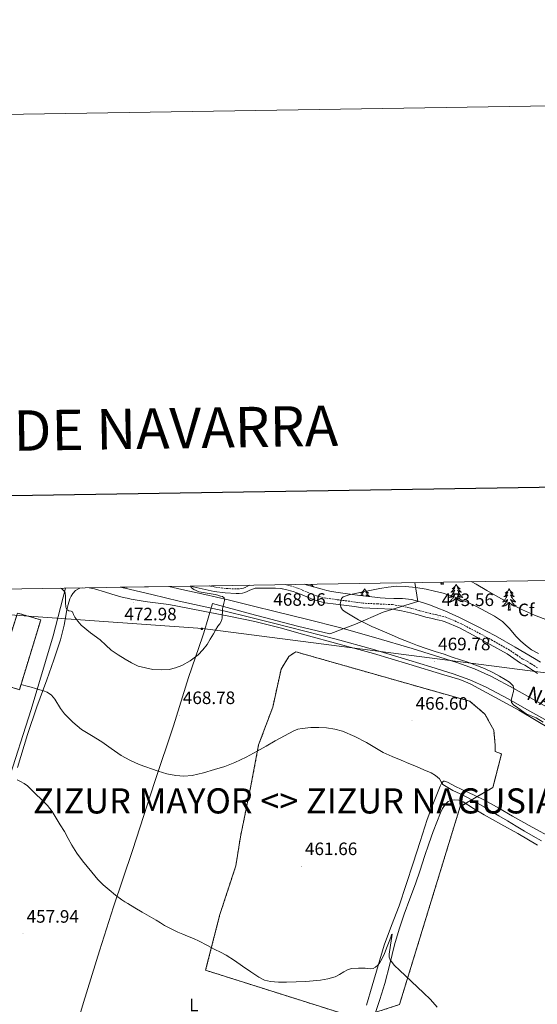
# Model space of a CAD drawing. Units: metres. Extents: x 606455 to 610956, y 4735801 to 4738841.
# Drawn here: x 607574 to 607863, y 4738293 to 4738841 of the extents above; entities that cross this region are included whole.
import ezdxf
from ezdxf.enums import TextEntityAlignment as Align

# ---------------------------------------------------------------- set-up
doc = ezdxf.new("R2010")
doc.units = ezdxf.units.M
doc.header["$MEASUREMENT"] = 0
doc.linetypes.add('TRAZOSX2', pattern=[1.5, 1, -0.5])
for name, color, linetype, lineweight in [('Carátula', 7, 'Continuous', 5), ('Level 1', 19, 'Continuous', 0), ('Level 18', 19, 'Continuous', 0), ('Level 20', 19, 'Continuous', 0), ('Level 21', 19, 'Continuous', 0), ('Level 32', 19, 'Continuous', 0), ('Level 35', 92, 'Continuous', 0), ('Level 36', 19, 'Continuous', 40), ('Level 37', 92, 'Continuous', 0), ('Level 41', 19, 'Continuous', 0), ('Level 44', 7, 'Continuous', 0), ('Level 46', 19, 'Continuous', 0), ('Level 5', 36, 'Continuous', 0), ('Level 53', 1, 'Continuous', 0), ('Level 54', 13, 'Continuous', 0), ('Level 61', 19, 'Continuous', 0), ('Level 63', 7, 'Continuous', 0), ('Level 7', 19, 'Continuous', 0)]:
    doc.layers.add(name, color=color, linetype=linetype, lineweight=lineweight)
doc.styles.add('Arial', font='ARIAL.TTF', dxfattribs={"height": 0.2})

# ---------------------------------------------------------------- blocks, each defined once
blk = doc.blocks.new('5TME')
at = {"layer": 'Carátula', "color": 250, "linetype": 'Continuous', "lineweight": 5}
for p, q in [((3.7, 3.8), (-3.7, -3.8)), ((-3.7, 3.7), (3.8, -3.8))]:
    blk.add_line(p, q, dxfattribs=at)
at = {"layer": 'Carátula', "color": 250, "linetype": 'Continuous', "lineweight": 5, "flags": 128}
blk.add_lwpolyline([(-3.7, -3.8), (3.8, -3.8), (3.8, 3.7), (-3.7, 3.7), (-3.7, -3.8)], dxfattribs=at)
blk = doc.blocks.new('5PATER')
at = {"layer": 'Carátula', "linetype": 'Continuous', "lineweight": 5}
h = blk.add_hatch(color=250, dxfattribs=at)
edge = h.paths.add_edge_path()
edge.add_ellipse((0, 0), major_axis=(-1.33, -1.34), ratio=0.999422, start_angle=0, end_angle=360)

msp = doc.modelspace()

# ---------------------------------------------------------------- linework, layer by layer
at = {"layer": 'Level 1', "color": 19, "linetype": 'Continuous', "lineweight": 0, "ltscale": 0.5}
msp.add_polyline3d([(607600.72, 4738262.68, 457.57), (607609.87, 4738293.68, 458.43), (607618.82, 4738322.52, 459.23), (607626.72, 4738346.9, 459.83), (607637.14, 4738378.31, 461.35), (607649.71, 4738416.87, 464.54), (607660.02, 4738447.89, 468.03), (607668.5, 4738474.82, 469.6), (607676.22, 4738497.37, 470.33), (607677.02, 4738499.72, 470.37), (607681.78, 4738515.93, 470.37), (607702.95, 4738510.26, 469.28), (607729.22, 4738503.42, 468.67), (607747.15, 4738499.02, 468.74), (607747.69, 4738499.22, 468.75), (607760.07, 4738503.89, 469.39), (607761.54, 4738504.44, 469.55), (607776.89, 4738511.21, 472.02), (607782.32, 4738512.88, 472.68), (607796.31, 4738517.18, 471.94), (607794.64, 4738527.66, 469.01)], dxfattribs=at)
at = {"layer": 'Level 18', "color": 20, "linetype": 'TRAZOSX2', "lineweight": 13}
for points in [[(607573.15, 4738510.65, 475.56), (607586.1, 4738506.88, 475.39), (607574.2, 4738467.9, 473.54), (607560.83, 4738472.17, 473.6), (607573.15, 4738510.65, 475.56)], [(607694.84, 4738369.89, 469.01), (607697.36, 4738385.9, 469.01), (607703.22, 4738414.46, 469.01), (607707.53, 4738437.15, 469.01), (607715.36, 4738458.28, 469.01), (607720.05, 4738479.41, 469.01), (607724.35, 4738486.45, 469.01), (607728.2, 4738489.07, 469.01), (607825.15, 4738461.5, 469.01), (607833.6, 4738454.38, 469.01), (607838.5, 4738445.49, 469.01), (607839.38, 4738437.04, 469.01), (607839.38, 4738433.48, 469.01), (607842.94, 4738432.15, 469.01), (607838.05, 4738413.47, 469.01), (607819.82, 4738402.79, 469.01), (607786.01, 4738292.5, 469.01), (607772.23, 4738288.05, 469.01), (607756.66, 4738286.72, 469.01), (607677.94, 4738311.63, 469.01), (607685.95, 4738342.76, 469.01), (607694.84, 4738369.89, 469.01)]]:
    msp.add_polyline3d(points, dxfattribs=at)
at = {"layer": 'Level 20', "color": 19, "linetype": 'Continuous', "lineweight": 0, "ltscale": 0.5}
msp.add_polyline3d([(607599.95, 4738524.58, 470.95), (607593.02, 4738497.9, 468.54), (607580.84, 4738456.89, 464.5), (607567.66, 4738415.75, 460.89), (607553.48, 4738371.35, 459.11), (607537.33, 4738312.68, 456.84), (607530.45, 4738289.04, 456.68)], dxfattribs=at)
at = {"layer": 'Level 21', "color": 19, "linetype": 'Continuous', "lineweight": 13}
for points in [[(607630.44, 4738525.07, 471.54), (607632.93, 4738524.51, 471.6), (607648.07, 4738520.92, 471.71), (607663.2, 4738517.35, 471.36), (607676.09, 4738514.55, 470.66), (607688.95, 4738511.66, 469.93), (607702.39, 4738508.34, 469.28), (607715.82, 4738504.98, 468.8), (607733.31, 4738500.62, 468.63), (607750.78, 4738496.2, 468.78), (607771.02, 4738490.54, 469.07), (607791.14, 4738484.5, 469.4), (607803.54, 4738480.73, 469.66), (607815.9, 4738476.79, 469.9), (607825.28, 4738473.48, 470.03), (607834.32, 4738469.38, 470.12), (607846.55, 4738462.79, 470.2), (607858.69, 4738456.04, 470.28), (607873.66, 4738447.57, 470.49)], [(607876.9, 4738453.34, 470.49), (607861.92, 4738461.81, 470.28), (607849.73, 4738468.59, 470.2), (607837.26, 4738475.31, 470.12), (607827.75, 4738479.62, 470.03), (607818.01, 4738483.06, 469.9), (607805.51, 4738487.04, 469.66), (607793.05, 4738490.83, 469.4), (607772.86, 4738496.89, 469.07), (607752.49, 4738502.59, 468.78), (607734.92, 4738507.03, 468.63), (607717.43, 4738511.4, 468.8), (607703.98, 4738514.76, 469.28), (607690.46, 4738518.09, 469.93), (607677.52, 4738521, 470.66), (607664.66, 4738523.8, 471.36), (607657.49, 4738525.49, 471.53)]]:
    msp.add_polyline3d(points, dxfattribs=at)
at = {"layer": 'Level 21', "color": 19, "linetype": 'Continuous', "lineweight": 0}
msp.add_polyline3d([(607862.96, 4738476.95, 472.04), (607861.56, 4738477.94, 472.05), (607860.13, 4738478.87, 472.06), (607857.99, 4738480.25, 472.07), (607855.82, 4738481.61, 472.08), (607854.61, 4738482.22, 472.1), (607853.39, 4738482.82, 472.14), (607849.7, 4738485.35, 472.35), (607846, 4738487.86, 472.57), (607836.6, 4738493.18, 473.03), (607827.07, 4738498.28, 473.4), (607819.42, 4738502.35, 473.56), (607811.47, 4738505.78, 473.55), (607809.83, 4738506.26, 473.52), (607808.18, 4738506.66, 473.5), (607806.3, 4738507.11, 473.49), (607804.42, 4738507.56, 473.48), (607802.52, 4738508, 473.46), (607800.62, 4738508.44, 473.42), (607796.4, 4738509.6, 473.21), (607792.18, 4738510.81, 472.97), (607787.06, 4738511.97, 472.82), (607781.89, 4738512.81, 472.67), (607773.66, 4738513.2, 472.16), (607765.46, 4738513.62, 471.4), (607760.96, 4738514.25, 470.83), (607756.47, 4738514.87, 470.24), (607750.47, 4738515.65, 469.54), (607744.47, 4738516.44, 469.15), (607738.91, 4738517.84, 469.07), (607730.83, 4738521.16, 468.99), (607726.75, 4738522.74, 468.95), (607722.55, 4738523.88, 468.91), (607719.75, 4738524.33, 468.88), (607716.93, 4738524.54, 468.86), (607715.39, 4738524.56, 468.86), (607713.86, 4738524.57, 468.86), (607709.68, 4738524.6, 468.85), (607705.51, 4738524.52, 468.84), (607704.08, 4738524.04, 468.84), (607702.59, 4738523.33, 468.84), (607701.11, 4738522.63, 468.84), (607699.88, 4738522.13, 468.86), (607698.61, 4738521.75, 468.89), (607696.76, 4738521.52, 468.94), (607694.91, 4738521.53, 469), (607688.84, 4738521.85, 469.34), (607682.77, 4738522.65, 469.68), (607669.3, 4738525.68, 470.23)], dxfattribs=at)
at = {"layer": 'Level 21', "color": 19, "linetype": 'TRAZOSX2', "lineweight": 0}
for points in [[(607702.69, 4738526.21, 468.84), (607701.5, 4738525.65, 468.84), (607700.08, 4738524.97, 468.84), (607699.03, 4738524.55, 468.86), (607698.08, 4738524.26, 468.89), (607696.61, 4738524.07, 468.94), (607694.99, 4738524.08, 469), (607689.07, 4738524.39, 469.34), (607683.22, 4738525.17, 469.68), (607680.17, 4738525.85, 469.8)], [(607863, 4738480.05, 472.05), (607861.52, 4738481.01, 472.06), (607859.36, 4738482.41, 472.07), (607857.08, 4738483.84, 472.08), (607855.75, 4738484.51, 472.1), (607854.69, 4738485.03, 472.14), (607851.14, 4738487.46, 472.35), (607847.35, 4738490.03, 472.57), (607837.84, 4738495.42, 473.03), (607828.28, 4738500.53, 473.4), (607820.52, 4738504.65, 473.56), (607812.34, 4738508.19, 473.55), (607810.49, 4738508.73, 473.52), (607808.78, 4738509.15, 473.5), (607806.89, 4738509.6, 473.49), (607805, 4738510.05, 473.48), (607803.1, 4738510.49, 473.46), (607801.25, 4738510.92, 473.42), (607797.09, 4738512.06, 473.21), (607792.81, 4738513.28, 472.97), (607787.55, 4738514.48, 472.82), (607782.16, 4738515.35, 472.67), (607773.79, 4738515.75, 472.16), (607765.7, 4738516.17, 471.4), (607761.31, 4738516.78, 470.83), (607756.81, 4738517.41, 470.24), (607750.8, 4738518.19, 469.54), (607744.95, 4738518.95, 469.15), (607739.71, 4738520.27, 469.07), (607731.77, 4738523.54, 468.99), (607727.54, 4738525.17, 468.95), (607723.08, 4738526.38, 468.91), (607722.23, 4738526.52, 468.9)]]:
    msp.add_polyline3d(points, dxfattribs=at)
at = {"layer": 'Level 32', "color": 6, "linetype": 'Continuous', "lineweight": 0, "ltscale": 0.5}
msp.add_polyline3d([(607921.72, 4738529.68, 456.1), (607914.78, 4738523.09, 457.69), (607874.58, 4738476.33, 471.15), (607676.24, 4738501.99, 470.51), (607495.54, 4738514.82, 463.35), (607473.87, 4738522.59, 463.59)], dxfattribs=at)
at = {"layer": 'Level 35', "color": 92, "linetype": 'Continuous', "lineweight": 0, "ltscale": 0.5}
msp.add_polyline3d([(607864.62, 4738483.32, 473.68), (607861.26, 4738485.37, 474.01), (607850.41, 4738491.71, 474.79), (607839.46, 4738497.94, 475.2), (607829.48, 4738503.19, 475.19), (607819.38, 4738508.18, 475.18), (607815.39, 4738510.08, 475.26), (607811.34, 4738511.86, 475.34), (607807.33, 4738513.46, 475.35), (607803.3, 4738514.98, 475.36), (607800.46, 4738516.03, 475.47), (607797.59, 4738517, 475.58), (607792.66, 4738518.18, 475.6), (607787.63, 4738518.76, 475.61), (607782.85, 4738518.81, 475.73), (607778.08, 4738518.92, 475.77), (607775.16, 4738519.21, 475.6), (607772.24, 4738519.53, 475.32), (607763.94, 4738520.49, 474.55), (607755.65, 4738521.51, 473.77), (607751.9, 4738522.06, 473.42), (607748.18, 4738522.73, 473.07), (607745.54, 4738523.29, 472.82), (607742.91, 4738523.93, 472.57), (607734.08, 4738526.41, 472.25), (607733.11, 4738526.69, 472.23)], dxfattribs=at)
at = {"layer": 'Level 36', "color": 92, "linetype": 'Continuous', "lineweight": 0}
for points in [[(607609.53, 4738524.73, 471.14), (607607.96, 4738524.62, 470.99), (607605.54, 4738523.32, 470.85), (607603.89, 4738521.53, 470.76), (607602.97, 4738520.12, 470.76), (607602.35, 4738518.66, 470.75), (607601.46, 4738515.51, 470.6), (607600.7, 4738512.46, 470.35), (607599.08, 4738503.93, 469.16), (607597.13, 4738495.7, 468), (607593.39, 4738484.63, 466.82), (607589.5, 4738473.52, 465.64), (607583.98, 4738458.35, 463.82), (607578.75, 4738443, 462.25), (607573.09, 4738424.53, 460.91)], [(607613.02, 4738524.79, 471.48), (607616.06, 4738524.19, 471.8), (607622.19, 4738522.31, 472.37), (607628.17, 4738520.5, 472.8), (607630.13, 4738519.93, 472.91), (607632.08, 4738519.39, 472.96), (607633.11, 4738519.13, 472.96), (607634.17, 4738518.89, 472.96), (607636.44, 4738518.37, 472.96), (607638.68, 4738517.95, 472.96), (607642.11, 4738517.43, 472.89), (607645.58, 4738516.95, 472.73), (607651.47, 4738516.25, 472.4), (607657.46, 4738515.39, 472.06), (607668, 4738513.33, 471.46), (607678.43, 4738511.26, 470.86), (607691.9, 4738508.69, 469.86), (607705.43, 4738505.99, 468.83), (607719.45, 4738502.46, 468.13), (607733.33, 4738498.57, 467.93), (607752.43, 4738493.41, 468.1), (607771.57, 4738488.14, 468.3), (607791.24, 4738482.24, 468.52), (607810.78, 4738476.18, 468.76), (607815.11, 4738474.95, 468.86), (607819.62, 4738473.65, 468.96), (607822.76, 4738472.41, 469), (607825.7, 4738470.95, 469.04), (607839.17, 4738463.87, 469.25), (607852.49, 4738456.53, 469.45), (607870.98, 4738445.66, 469.61)], [(607737.09, 4738526.69, 0.01), (607736.98, 4738526.47, 0.01), (607736.82, 4738526.2, 0.01), (607736.65, 4738525.93, 0.01), (607736.51, 4738525.73, 0.01)], [(607737.09, 4738526.69, 0.01), (607737.2, 4738526.47, 0.01), (607737.35, 4738526.2, 0.01), (607737.52, 4738525.93, 0.01), (607737.7, 4738525.67, 0.01), (607737.9, 4738525.43, 0.01), (607738, 4738525.31, 0.01)], [(607766.6, 4738524.18, 0.01), (607766.49, 4738523.96, 0.01), (607766.34, 4738523.69, 0.01), (607766.17, 4738523.42, 0.01), (607765.99, 4738523.17, 0.01), (607765.79, 4738522.92, 0.01), (607765.58, 4738522.68, 0.01), (607765.37, 4738522.45, 0.01), (607765.14, 4738522.24, 0.01), (607764.9, 4738522.03, 0.01), (607764.64, 4738521.84, 0.01), (607764.38, 4738521.67, 0.01), (607764.58, 4738521.69, 0.01), (607764.79, 4738521.73, 0.01), (607764.99, 4738521.78, 0.01), (607765.18, 4738521.85, 0.01), (607765.37, 4738521.94, 0.01), (607765.55, 4738522.03, 0.01), (607765.72, 4738522.15, 0.01), (607765.93, 4738522.34, 0.01), (607765.89, 4738522.27, 0.01), (607765.66, 4738521.93, 0.01), (607765.42, 4738521.59, 0.01), (607765.16, 4738521.27, 0.01), (607764.89, 4738520.95, 0.01), (607764.61, 4738520.65, 0.01), (607764.41, 4738520.44, 0.01)], [(607766.6, 4738524.18, 0.01), (607766.71, 4738523.96, 0.01), (607766.87, 4738523.69, 0.01), (607767.04, 4738523.42, 0.01), (607767.22, 4738523.17, 0.01), (607767.41, 4738522.92, 0.01), (607767.62, 4738522.68, 0.01), (607767.84, 4738522.45, 0.01), (607768.07, 4738522.24, 0.01), (607768.31, 4738522.03, 0.01), (607768.56, 4738521.84, 0.01), (607768.82, 4738521.67, 0.01), (607768.62, 4738521.69, 0.01), (607768.42, 4738521.73, 0.01), (607768.22, 4738521.78, 0.01), (607768.02, 4738521.85, 0.01), (607767.83, 4738521.94, 0.01), (607767.65, 4738522.03, 0.01), (607767.48, 4738522.15, 0.01), (607767.27, 4738522.34, 0.01), (607767.32, 4738522.27, 0.01), (607767.54, 4738521.93, 0.01), (607767.79, 4738521.59, 0.01), (607768.04, 4738521.27, 0.01), (607768.31, 4738520.95, 0.01), (607768.59, 4738520.65, 0.01), (607768.88, 4738520.35, 0.01), (607769.19, 4738520.07, 0.01), (607769.43, 4738519.85, 0.01)], [(607809.01, 4738526.76, 0.01), (607809.26, 4738527.88, 0.01), (607809.26, 4738527.9, 0.01)], [(607810.48, 4738526.76, 0.01), (607810.31, 4738526.69, 0.01), (607810.29, 4738526.93, 0.01), (607810.1, 4738526.71, 0.01), (607809.98, 4738526.91, 0.01), (607809.86, 4738526.8, 0.01), (607809.59, 4738526.75, 0.01), (607809.78, 4738527.14, 0.01), (607809.4, 4738526.76, 0.01), (607809.21, 4738526.71, 0.01), (607809.17, 4738526.87, 0.01), (607809.01, 4738526.76, 0.01)], [(607810.48, 4738526.76, 0.01), (607810.14, 4738527.91, 0.01)], [(607817.59, 4738526.69, 0.01), (607817.48, 4738526.47, 0.01), (607817.33, 4738526.2, 0.01), (607817.16, 4738525.93, 0.01), (607816.98, 4738525.67, 0.01), (607816.78, 4738525.43, 0.01), (607816.58, 4738525.19, 0.01), (607816.36, 4738524.96, 0.01), (607816.13, 4738524.75, 0.01), (607815.89, 4738524.54, 0.01), (607815.64, 4738524.35, 0.01), (607815.38, 4738524.17, 0.01), (607815.57, 4738524.2, 0.01), (607815.78, 4738524.23, 0.01), (607815.98, 4738524.29, 0.01), (607816.17, 4738524.36, 0.01), (607816.36, 4738524.44, 0.01), (607816.54, 4738524.54, 0.01), (607816.72, 4738524.65, 0.01), (607816.92, 4738524.85, 0.01), (607816.88, 4738524.78, 0.01), (607816.65, 4738524.43, 0.01), (607816.41, 4738524.1, 0.01), (607816.15, 4738523.77, 0.01), (607815.88, 4738523.46, 0.01), (607815.6, 4738523.15, 0.01), (607815.31, 4738522.86, 0.01), (607815.01, 4738522.57, 0.01), (607814.69, 4738522.3, 0.01), (607814.82, 4738522.33, 0.01), (607815.06, 4738522.39, 0.01), (607815.31, 4738522.46, 0.01), (607815.54, 4738522.55, 0.01), (607815.77, 4738522.65, 0.01), (607816, 4738522.77, 0.01), (607816.21, 4738522.9, 0.01), (607816.42, 4738523.04, 0.01), (607816.62, 4738523.2, 0.01), (607816.8, 4738523.37, 0.01), (607816.72, 4738523.15, 0.01), (607816.56, 4738522.79, 0.01), (607816.39, 4738522.43, 0.01), (607816.2, 4738522.09, 0.01), (607816, 4738521.75, 0.01), (607815.79, 4738521.41, 0.01), (607815.56, 4738521.09, 0.01), (607815.32, 4738520.78, 0.01), (607815.07, 4738520.48, 0.01), (607814.81, 4738520.19, 0.01), (607814.54, 4738519.91, 0.01), (607814.25, 4738519.63, 0.01), (607813.95, 4738519.38, 0.01), (607814.15, 4738519.4, 0.01), (607814.41, 4738519.45, 0.01), (607814.68, 4738519.51, 0.01), (607814.94, 4738519.59, 0.01), (607815.19, 4738519.69, 0.01), (607815.44, 4738519.79, 0.01), (607815.68, 4738519.92, 0.01), (607815.91, 4738520.05, 0.01), (607816.14, 4738520.2, 0.01), (607816.36, 4738520.37, 0.01), (607816.56, 4738520.54, 0.01), (607816.76, 4738520.73, 0.01), (607816.62, 4738520.41, 0.01)], [(607817.59, 4738526.69, 0.01), (607817.7, 4738526.47, 0.01), (607817.86, 4738526.2, 0.01), (607818.03, 4738525.93, 0.01), (607818.21, 4738525.67, 0.01), (607818.4, 4738525.43, 0.01), (607818.61, 4738525.19, 0.01), (607818.83, 4738524.96, 0.01), (607819.06, 4738524.75, 0.01), (607819.3, 4738524.54, 0.01), (607819.55, 4738524.35, 0.01), (607819.81, 4738524.17, 0.01), (607819.61, 4738524.2, 0.01), (607819.41, 4738524.23, 0.01), (607819.21, 4738524.29, 0.01), (607819.01, 4738524.36, 0.01), (607818.82, 4738524.44, 0.01), (607818.64, 4738524.54, 0.01), (607818.47, 4738524.65, 0.01), (607818.26, 4738524.85, 0.01), (607818.3, 4738524.78, 0.01), (607818.54, 4738524.43, 0.01), (607818.78, 4738524.1, 0.01), (607819.03, 4738523.77, 0.01), (607819.3, 4738523.46, 0.01), (607819.58, 4738523.15, 0.01), (607819.87, 4738522.86, 0.01), (607820.18, 4738522.57, 0.01), (607820.49, 4738522.3, 0.01), (607820.37, 4738522.33, 0.01), (607820.12, 4738522.39, 0.01), (607819.88, 4738522.46, 0.01), (607819.64, 4738522.55, 0.01), (607819.41, 4738522.65, 0.01), (607819.19, 4738522.77, 0.01), (607818.97, 4738522.9, 0.01), (607818.76, 4738523.04, 0.01), (607818.57, 4738523.2, 0.01), (607818.38, 4738523.37, 0.01), (607818.47, 4738523.15, 0.01), (607818.62, 4738522.79, 0.01), (607818.8, 4738522.43, 0.01), (607818.98, 4738522.09, 0.01), (607819.18, 4738521.75, 0.01), (607819.39, 4738521.41, 0.01), (607819.62, 4738521.09, 0.01), (607819.86, 4738520.78, 0.01), (607820.11, 4738520.48, 0.01), (607820.37, 4738520.19, 0.01), (607820.65, 4738519.91, 0.01), (607820.94, 4738519.63, 0.01), (607821.23, 4738519.38, 0.01), (607821.04, 4738519.4, 0.01), (607820.77, 4738519.45, 0.01), (607820.51, 4738519.51, 0.01), (607820.25, 4738519.59, 0.01), (607819.99, 4738519.69, 0.01), (607819.74, 4738519.79, 0.01), (607819.5, 4738519.92, 0.01), (607819.27, 4738520.05, 0.01), (607819.04, 4738520.2, 0.01), (607818.83, 4738520.37, 0.01), (607818.62, 4738520.54, 0.01), (607818.43, 4738520.73, 0.01), (607818.57, 4738520.41, 0.01)], [(607847.11, 4738524.18, 0.01), (607847, 4738523.96, 0.01), (607846.84, 4738523.69, 0.01), (607846.67, 4738523.42, 0.01), (607846.49, 4738523.17, 0.01), (607846.3, 4738522.92, 0.01), (607846.09, 4738522.68, 0.01), (607845.87, 4738522.45, 0.01), (607845.64, 4738522.24, 0.01), (607845.4, 4738522.03, 0.01), (607845.15, 4738521.84, 0.01), (607844.89, 4738521.67, 0.01), (607845.09, 4738521.69, 0.01), (607845.29, 4738521.73, 0.01), (607845.49, 4738521.78, 0.01), (607845.69, 4738521.85, 0.01), (607845.88, 4738521.93, 0.01), (607846.06, 4738522.03, 0.01), (607846.23, 4738522.15, 0.01), (607846.44, 4738522.34, 0.01), (607846.39, 4738522.27, 0.01), (607846.16, 4738521.93, 0.01), (607845.92, 4738521.59, 0.01), (607845.66, 4738521.27, 0.01), (607845.4, 4738520.95, 0.01), (607845.12, 4738520.64, 0.01), (607844.82, 4738520.35, 0.01), (607844.52, 4738520.07, 0.01), (607844.21, 4738519.8, 0.01), (607844.33, 4738519.82, 0.01), (607844.58, 4738519.88, 0.01), (607844.82, 4738519.95, 0.01), (607845.06, 4738520.04, 0.01), (607845.29, 4738520.14, 0.01), (607845.51, 4738520.26, 0.01), (607845.73, 4738520.39, 0.01), (607845.93, 4738520.53, 0.01), (607846.13, 4738520.69, 0.01), (607846.32, 4738520.86, 0.01), (607846.23, 4738520.64, 0.01), (607846.07, 4738520.28, 0.01), (607845.9, 4738519.93, 0.01), (607845.72, 4738519.58, 0.01), (607845.52, 4738519.24, 0.01), (607845.31, 4738518.91, 0.01), (607845.08, 4738518.59, 0.01), (607844.84, 4738518.27, 0.01), (607844.59, 4738517.97, 0.01), (607844.32, 4738517.68, 0.01), (607844.05, 4738517.4, 0.01), (607843.76, 4738517.13, 0.01), (607843.46, 4738516.87, 0.01), (607843.66, 4738516.89, 0.01), (607843.93, 4738516.94, 0.01), (607844.19, 4738517, 0.01), (607844.45, 4738517.08, 0.01), (607844.7, 4738517.18, 0.01), (607844.95, 4738517.29, 0.01), (607845.19, 4738517.41, 0.01), (607845.43, 4738517.55, 0.01), (607845.65, 4738517.7, 0.01), (607845.87, 4738517.86, 0.01), (607846.08, 4738518.04, 0.01), (607846.27, 4738518.22, 0.01), (607846.13, 4738517.9, 0.01)], [(607847.11, 4738524.18, 0.01), (607847.22, 4738523.96, 0.01), (607847.37, 4738523.69, 0.01), (607847.54, 4738523.42, 0.01), (607847.72, 4738523.17, 0.01), (607847.92, 4738522.92, 0.01), (607848.12, 4738522.68, 0.01), (607848.34, 4738522.45, 0.01), (607848.57, 4738522.24, 0.01), (607848.81, 4738522.03, 0.01), (607849.06, 4738521.84, 0.01), (607849.32, 4738521.67, 0.01), (607849.12, 4738521.69, 0.01), (607848.92, 4738521.73, 0.01), (607848.72, 4738521.78, 0.01), (607848.53, 4738521.85, 0.01), (607848.34, 4738521.93, 0.01), (607848.16, 4738522.03, 0.01), (607847.98, 4738522.15, 0.01), (607847.78, 4738522.34, 0.01), (607847.82, 4738522.27, 0.01), (607848.05, 4738521.93, 0.01), (607848.29, 4738521.59, 0.01), (607848.55, 4738521.27, 0.01), (607848.82, 4738520.95, 0.01), (607849.1, 4738520.64, 0.01), (607849.39, 4738520.35, 0.01), (607849.69, 4738520.07, 0.01), (607850, 4738519.8, 0.01), (607849.88, 4738519.82, 0.01), (607849.64, 4738519.88, 0.01), (607849.39, 4738519.95, 0.01), (607849.16, 4738520.04, 0.01), (607848.93, 4738520.14, 0.01), (607848.7, 4738520.26, 0.01), (607848.49, 4738520.39, 0.01), (607848.28, 4738520.53, 0.01), (607848.08, 4738520.69, 0.01), (607847.9, 4738520.86, 0.01), (607847.98, 4738520.64, 0.01), (607848.14, 4738520.28, 0.01), (607848.31, 4738519.93, 0.01), (607848.5, 4738519.58, 0.01), (607848.7, 4738519.24, 0.01), (607848.91, 4738518.91, 0.01), (607849.14, 4738518.59, 0.01), (607849.37, 4738518.27, 0.01), (607849.62, 4738517.97, 0.01), (607849.89, 4738517.68, 0.01), (607850.16, 4738517.4, 0.01), (607850.45, 4738517.13, 0.01), (607850.75, 4738516.87, 0.01), (607850.55, 4738516.89, 0.01), (607850.28, 4738516.94, 0.01), (607850.02, 4738517, 0.01), (607849.76, 4738517.08, 0.01), (607849.51, 4738517.18, 0.01), (607849.26, 4738517.29, 0.01), (607849.02, 4738517.41, 0.01), (607848.78, 4738517.55, 0.01), (607848.56, 4738517.7, 0.01), (607848.34, 4738517.86, 0.01), (607848.14, 4738518.04, 0.01), (607847.94, 4738518.22, 0.01), (607848.08, 4738517.9, 0.01)], [(607765.16, 4738520.35, 0.01), (607765.22, 4738520.39, 0.01), (607765.43, 4738520.54, 0.01), (607765.63, 4738520.69, 0.01), (607765.81, 4738520.86, 0.01), (607765.72, 4738520.64, 0.01), (607765.58, 4738520.3, 0.01)], [(607769.07, 4738519.9, 0.01), (607768.89, 4738519.95, 0.01), (607768.65, 4738520.04, 0.01), (607768.42, 4738520.14, 0.01), (607768.2, 4738520.26, 0.01), (607767.98, 4738520.39, 0.01), (607767.78, 4738520.54, 0.01), (607767.58, 4738520.69, 0.01), (607767.39, 4738520.86, 0.01), (607767.48, 4738520.64, 0.01), (607767.64, 4738520.28, 0.01), (607767.75, 4738520.05, 0.01)], [(607816.62, 4738520.41, 0.01), (607816.46, 4738520.08, 0.01), (607816.29, 4738519.77, 0.01), (607816.11, 4738519.47, 0.01), (607815.91, 4738519.17, 0.01), (607815.7, 4738518.88, 0.01), (607815.48, 4738518.6, 0.01), (607815.24, 4738518.33, 0.01), (607815, 4738518.08, 0.01), (607814.74, 4738517.83, 0.01), (607814.47, 4738517.6, 0.01), (607814.19, 4738517.37, 0.01), (607813.9, 4738517.17, 0.01), (607813.61, 4738516.97, 0.01), (607813.88, 4738516.98, 0.01), (607814.14, 4738517.01, 0.01), (607814.4, 4738517.05, 0.01), (607814.66, 4738517.11, 0.01), (607814.92, 4738517.18, 0.01), (607815.17, 4738517.27, 0.01), (607815.41, 4738517.37, 0.01), (607815.65, 4738517.49, 0.01), (607815.88, 4738517.62, 0.01), (607816.1, 4738517.76, 0.01), (607816.31, 4738517.92, 0.01), (607816.52, 4738518.09, 0.01), (607817.36, 4738518.89, 0.01)], [(607816.97, 4738514.84, 0.01), (607817.22, 4738515.96, 0.01), (607817.33, 4738517.7, 0.01), (607817.38, 4738518.13, 0.01), (607817.44, 4738518.85, 0.01)], [(607818.44, 4738514.84, 0.01), (607818.01, 4738516.28, 0.01), (607817.92, 4738517.18, 0.01), (607817.88, 4738518.13, 0.01), (607817.78, 4738519.3, 0.01)], [(607818.57, 4738520.41, 0.01), (607818.72, 4738520.08, 0.01), (607818.89, 4738519.77, 0.01), (607819.08, 4738519.47, 0.01), (607819.27, 4738519.17, 0.01), (607819.48, 4738518.88, 0.01), (607819.71, 4738518.6, 0.01), (607819.94, 4738518.33, 0.01), (607820.19, 4738518.08, 0.01), (607820.44, 4738517.83, 0.01), (607820.71, 4738517.6, 0.01), (607820.99, 4738517.37, 0.01), (607821.28, 4738517.17, 0.01), (607821.57, 4738516.97, 0.01), (607821.31, 4738516.98, 0.01), (607821.04, 4738517.01, 0.01), (607820.78, 4738517.05, 0.01), (607820.52, 4738517.11, 0.01), (607820.27, 4738517.18, 0.01), (607820.02, 4738517.27, 0.01), (607819.77, 4738517.37, 0.01), (607819.54, 4738517.49, 0.01), (607819.31, 4738517.62, 0.01), (607819.08, 4738517.76, 0.01), (607818.87, 4738517.92, 0.01), (607818.67, 4738518.09, 0.01), (607818.01, 4738518.71, 0.01)], [(607818.44, 4738514.84, 0.01), (607818.27, 4738514.77, 0.01), (607818.25, 4738515.01, 0.01), (607818.06, 4738514.79, 0.01), (607817.94, 4738514.99, 0.01), (607817.82, 4738514.88, 0.01), (607817.55, 4738514.83, 0.01), (607817.74, 4738515.22, 0.01), (607817.36, 4738514.84, 0.01), (607817.17, 4738514.79, 0.01), (607817.13, 4738514.95, 0.01), (607816.97, 4738514.84, 0.01)], [(607846.13, 4738517.9, 0.01), (607845.97, 4738517.58, 0.01), (607845.8, 4738517.26, 0.01), (607845.62, 4738516.96, 0.01), (607845.42, 4738516.66, 0.01), (607845.22, 4738516.37, 0.01), (607844.99, 4738516.09, 0.01), (607844.76, 4738515.83, 0.01), (607844.51, 4738515.57, 0.01), (607844.25, 4738515.32, 0.01), (607843.98, 4738515.09, 0.01), (607843.7, 4738514.87, 0.01), (607843.42, 4738514.66, 0.01), (607843.13, 4738514.47, 0.01), (607843.39, 4738514.48, 0.01), (607843.65, 4738514.5, 0.01), (607843.92, 4738514.54, 0.01), (607844.18, 4738514.6, 0.01), (607844.43, 4738514.67, 0.01), (607844.68, 4738514.76, 0.01), (607844.92, 4738514.86, 0.01), (607845.16, 4738514.98, 0.01), (607845.39, 4738515.11, 0.01), (607845.61, 4738515.25, 0.01), (607845.83, 4738515.41, 0.01), (607846.03, 4738515.58, 0.01), (607846.88, 4738516.38, 0.01)], [(607846.49, 4738512.33, 0.01), (607846.73, 4738513.45, 0.01), (607846.84, 4738515.19, 0.01), (607846.89, 4738515.62, 0.01), (607846.96, 4738516.35, 0.01)], [(607847.96, 4738512.33, 0.01), (607847.53, 4738513.77, 0.01), (607847.44, 4738514.67, 0.01), (607847.39, 4738515.62, 0.01), (607847.29, 4738516.79, 0.01)], [(607848.08, 4738517.9, 0.01), (607848.24, 4738517.58, 0.01), (607848.41, 4738517.26, 0.01), (607848.59, 4738516.96, 0.01), (607848.79, 4738516.66, 0.01), (607849, 4738516.37, 0.01), (607849.22, 4738516.09, 0.01), (607849.46, 4738515.83, 0.01), (607849.7, 4738515.57, 0.01), (607849.96, 4738515.32, 0.01), (607850.23, 4738515.09, 0.01), (607850.51, 4738514.87, 0.01), (607850.8, 4738514.66, 0.01), (607851.09, 4738514.47, 0.01), (607850.82, 4738514.48, 0.01), (607850.56, 4738514.5, 0.01), (607850.3, 4738514.54, 0.01), (607850.04, 4738514.6, 0.01), (607849.78, 4738514.67, 0.01), (607849.53, 4738514.76, 0.01), (607849.29, 4738514.86, 0.01), (607849.05, 4738514.98, 0.01), (607848.82, 4738515.11, 0.01), (607848.6, 4738515.25, 0.01), (607848.38, 4738515.41, 0.01), (607848.18, 4738515.58, 0.01), (607847.52, 4738516.2, 0.01)], [(607847.96, 4738512.33, 0.01), (607847.78, 4738512.26, 0.01), (607847.76, 4738512.5, 0.01), (607847.57, 4738512.28, 0.01), (607847.45, 4738512.48, 0.01), (607847.33, 4738512.37, 0.01), (607847.06, 4738512.32, 0.01), (607847.26, 4738512.71, 0.01), (607846.87, 4738512.33, 0.01), (607846.68, 4738512.28, 0.01), (607846.64, 4738512.44, 0.01), (607846.49, 4738512.33, 0.01)], [(607833.72, 4738406.26, 466.04), (607827.28, 4738409.37, 465.82), (607820.79, 4738412.39, 465.53), (607816.92, 4738414.28, 465.34), (607813.06, 4738416.18, 465.14), (607811.77, 4738416.87, 465.06), (607811.12, 4738417.05, 465.01), (607810.54, 4738416.9, 464.95), (607809.65, 4738416.02, 464.81), (607808.73, 4738414.27, 464.55), (607808.01, 4738412.39, 464.34), (607804.57, 4738404.03, 463.77), (607801.45, 4738395.57, 463.34), (607797.57, 4738383.44, 462.83), (607793.69, 4738371.32, 462.33), (607789.79, 4738359.44, 461.81), (607785.85, 4738347.57, 461.3), (607781.62, 4738336.62, 460.85), (607777.56, 4738325.61, 460.5), (607774.15, 4738314.27, 460.26), (607770.76, 4738302.93, 460.04), (607767.54, 4738292.17, 459.84)], [(607785.83, 4738334.43, 460.85), (607788.63, 4738342.92, 461.35), (607791.81, 4738351.33, 461.63), (607794.97, 4738359.75, 461.86), (607797.48, 4738367.42, 462.05), (607800.01, 4738375.09, 462.23), (607802.4, 4738381.99, 462.41), (607804.82, 4738388.87, 462.63), (607806.78, 4738394.14, 462.88), (607808.82, 4738399.37, 463.14), (607810.01, 4738401.79, 463.24), (607811.59, 4738404.09, 463.34), (607813.14, 4738405.58, 463.43), (607814.98, 4738406.45, 463.53), (607816.59, 4738406.67, 463.6), (607819.11, 4738406.36, 463.69), (607821.45, 4738405.4, 463.74), (607827.28, 4738401.82, 463.6), (607833.13, 4738398.29, 463.4), (607842.52, 4738393.08, 463.31), (607851.88, 4738387.8, 463.3), (607863, 4738381.33, 463.51)], [(607870.82, 4738385.35, 465.67), (607859.86, 4738391.38, 465.79), (607848.94, 4738397.46, 466.02), (607841.36, 4738401.93, 466.1), (607833.72, 4738406.26, 466.04)], [(607772.12, 4738286.44, 459.48), (607775.04, 4738295.34, 459.72), (607777.78, 4738304.29, 459.93), (607780.56, 4738315.07, 460.15), (607783.29, 4738325.86, 460.38), (607785.83, 4738334.43, 460.85)]]:
    msp.add_polyline3d(points, dxfattribs=at)
at = {"layer": 'Level 5', "color": 36, "linetype": 'Continuous', "lineweight": 0}
for points in [[(607669.62, 4738525.69, 470.01), (607669.87, 4738524.97, 470.01), (607671.5, 4738523.79, 470.01), (607674.4, 4738522.54, 470.01), (607683.21, 4738521.01, 470.01), (607684.75, 4738520.57, 470.01), (607686.28, 4738520.14, 470.01), (607687.41, 4738519.85, 470.01), (607688.35, 4738519.18, 470.01), (607688.56, 4738517.66, 470.01), (607688.14, 4738516.11, 470.01), (607687.77, 4738514.53, 470.01), (607687.47, 4738512.94, 470.01), (607687.36, 4738511.24, 470.01), (607687.27, 4738509.53, 470.01), (607687.18, 4738507.89, 470.01), (607686.91, 4738506.25, 470.01), (607685.92, 4738504.74, 470.01), (607684.73, 4738503.34, 470.01), (607683.51, 4738501.19, 470.01), (607682.28, 4738499.04, 470.01), (607680.54, 4738496.11, 470.01), (607678.75, 4738493.21, 470.01), (607676.44, 4738490.18, 470.01), (607673.74, 4738487.42, 470.01), (607669.45, 4738484.03, 470.01), (607664.65, 4738481.36, 470.01), (607661.26, 4738480.06, 470.01), (607657.75, 4738479.29, 470.01), (607653.16, 4738478.94, 470.01), (607648.57, 4738479.17, 470.01), (607640.46, 4738481.04, 470.01), (607636.75, 4738482.86, 470.01), (607633.21, 4738484.91, 470.01), (607629.23, 4738487.34, 470.01), (607625.4, 4738490, 470.01), (607622.31, 4738492.83, 470.01), (607619.23, 4738495.65, 470.01), (607613.91, 4738499.73, 470.01), (607608.59, 4738503.82, 470.01), (607606.81, 4738506.12, 470.01), (607605.04, 4738508.41, 470.01), (607604.39, 4738509.82, 470.01), (607603.79, 4738511.25, 470.01), (607603.14, 4738511.7, 470.01), (607601.83, 4738511.98, 470.01), (607600.72, 4738512.57, 470.01), (607600.24, 4738513.36, 470.01), (607600.01, 4738514.21, 470.01), (607599.97, 4738516.28, 470.01), (607599.95, 4738518.35, 470.01), (607599.91, 4738520.1, 470.01), (607599.66, 4738521.84, 470.01), (607599.13, 4738522.91, 470.01), (607597.8, 4738524.16, 470.01), (607597.17, 4738524.54, 470.01)], [(607863.39, 4738488.12, 470.01), (607859.62, 4738490.23, 470.01), (607856.17, 4738492.81, 470.01), (607853.49, 4738495.24, 470.01), (607850.92, 4738497.77, 470.01), (607847.31, 4738501.98, 470.01), (607843.48, 4738505.98, 470.01), (607838.96, 4738508.98, 470.01), (607834.17, 4738511.53, 470.01), (607829.01, 4738514.25, 470.01), (607823.75, 4738516.78, 470.01), (607817.09, 4738519.44, 470.01), (607810.27, 4738521.66, 470.01), (607805.58, 4738522.92, 470.01), (607800.83, 4738523.98, 470.01), (607795.14, 4738524.98, 470.01), (607789.44, 4738525.55, 470.01), (607784.61, 4738525.57, 470.01), (607779.79, 4738525.1, 470.01), (607775.04, 4738524.35, 470.01), (607770.32, 4738523.47, 470.01), (607765.82, 4738522.51, 470.01), (607761.34, 4738521.52, 470.01), (607757.98, 4738520.79, 470.01), (607754.65, 4738519.71, 470.01), (607753.75, 4738518.71, 470.01), (607753.29, 4738517.34, 470.01), (607752.95, 4738515.59, 470.01), (607753.28, 4738513.89, 470.01), (607754.31, 4738512.4, 470.01), (607755.69, 4738511.26, 470.01), (607763.09, 4738506.94, 470.01), (607770.68, 4738503.18, 470.01), (607776.31, 4738500.71, 470.01), (607781.95, 4738498.28, 470.01), (607786.64, 4738496.29, 470.01), (607791.35, 4738494.35, 470.01), (607796.05, 4738492.56, 470.01), (607800.79, 4738490.92, 470.01), (607805.81, 4738489.32, 470.01), (607810.83, 4738487.71, 470.01), (607815.39, 4738486.16, 470.01), (607819.96, 4738484.6, 470.01), (607824.02, 4738483.24, 470.01), (607828.07, 4738481.87, 470.01), (607833.33, 4738479.77, 470.01), (607838.46, 4738477.34, 470.01), (607841.68, 4738475.57, 470.01), (607844.82, 4738473.64, 470.01), (607847.3, 4738472.14, 470.01), (607849.4, 4738470.04, 470.01), (607849.74, 4738468.49, 470.01), (607849.46, 4738466.91, 470.01), (607849.06, 4738465.15, 470.01), (607848.65, 4738463.39, 470.01), (607848.31, 4738462.05, 470.01), (607848.42, 4738460.75, 470.01), (607849.7, 4738459.38, 470.01), (607851.27, 4738458.32, 470.01), (607853.93, 4738456.36, 470.01), (607856.68, 4738454.57, 470.01), (607859.4, 4738453.42, 470.01), (607862.1, 4738452.27, 470.01), (607866.1, 4738449.83, 470.01)], [(607826.03, 4738528.16, 465.01), (607828.7, 4738526.72, 465.01), (607834.75, 4738523.21, 465.01), (607840.81, 4738519.72, 465.01), (607847.66, 4738515.95, 465.01), (607854.63, 4738512.41, 465.01), (607861.33, 4738509.47, 465.01), (607874.78, 4738504.29, 465.01)], [(607803.72, 4738421.68, 465.01), (607799.64, 4738423.38, 465.01), (607795.56, 4738425.08, 465.01), (607791.29, 4738426.86, 465.01), (607787.02, 4738428.64, 465.01), (607781.98, 4738430.77, 465.01), (607776.97, 4738432.99, 465.01), (607772.23, 4738435.65, 465.01), (607767.58, 4738438.49, 465.01), (607761.07, 4738441.86, 465.01), (607754.3, 4738444.8, 465.01), (607749.91, 4738446.03, 465.01), (607745.42, 4738446.67, 465.01), (607741.03, 4738446.92, 465.01), (607736.63, 4738446.8, 465.01), (607731.76, 4738446.38, 465.01), (607729.37, 4738445.88, 465.01), (607727.11, 4738444.99, 465.01), (607721.9, 4738442.21, 465.01), (607716.76, 4738439.37, 465.01), (607711.7, 4738436.56, 465.01), (607706.63, 4738433.76, 465.01), (607700.48, 4738430.43, 465.01), (607694.2, 4738427.31, 465.01), (607688.64, 4738425.2, 465.01), (607682.94, 4738423.45, 465.01), (607676.72, 4738421.62, 465.01), (607670.44, 4738420.11, 465.01), (607665.91, 4738419.73, 465.01), (607661.35, 4738420.14, 465.01), (607656.44, 4738421.1, 465.01), (607651.59, 4738422.49, 465.01), (607640.95, 4738426.34, 465.01), (607635.83, 4738428.63, 465.01), (607630.89, 4738431.36, 465.01), (607625.43, 4738435.13, 465.01), (607620.06, 4738438.96, 465.01), (607614.43, 4738442.36, 465.01), (607608.82, 4738445.85, 465.01), (607603.94, 4738449.95, 465.01), (607599.43, 4738454.45, 465.01), (607597.02, 4738457.53, 465.01), (607593.87, 4738462.63, 465.01), (607592.01, 4738464.85, 465.01), (607589.67, 4738466.54, 465.01), (607587.67, 4738467.33, 465.01), (607585.61, 4738467.92, 465.01), (607583.16, 4738468.62, 465.01), (607580.71, 4738469.33, 465.01), (607577.85, 4738470.14, 465.01), (607575.12, 4738470.92, 465.01)], [(607865.14, 4738383.77, 465.01), (607860.58, 4738386.31, 465.01), (607855.76, 4738389.08, 465.01), (607850.97, 4738391.9, 465.01), (607846.14, 4738394.8, 465.01), (607841.32, 4738397.71, 465.01), (607837.31, 4738400.09, 465.01), (607833.29, 4738402.46, 465.01), (607828.57, 4738405.22, 465.01), (607823.83, 4738407.95, 465.01), (607819.81, 4738409.94, 465.01), (607815.72, 4738411.82, 465.01), (607812.87, 4738413.38, 465.01), (607810.17, 4738415.2, 465.01), (607809.19, 4738416.65, 465.01), (607808.28, 4738418.19, 465.01), (607806.14, 4738420.16, 465.01), (607803.72, 4738421.68, 465.01)], [(607573.01, 4738417.68, 460.01), (607574.9, 4738416.75, 460.01), (607576.87, 4738415.7, 460.01), (607578.65, 4738414.37, 460.01), (607580.9, 4738412.16, 460.01), (607583.14, 4738409.95, 460.01), (607586.5, 4738406.73, 460.01), (607589.83, 4738403.45, 460.01), (607592.44, 4738400.03, 460.01), (607594.68, 4738396.33, 460.01), (607596.98, 4738392.66, 460.01), (607599.29, 4738388.99, 460.01), (607601.32, 4738385.11, 460.01), (607603.34, 4738381.24, 460.01), (607606.18, 4738376.81, 460.01), (607609.44, 4738372.66, 460.01), (607611.98, 4738369.5, 460.01), (607614.53, 4738366.36, 460.01), (607616.23, 4738364.27, 460.01), (607617.95, 4738362.21, 460.01), (607620.93, 4738359.21, 460.01), (607624.16, 4738356.45, 460.01), (607627.68, 4738353.5, 460.01), (607631.36, 4738350.79, 460.01), (607632.99, 4738349.75, 460.01), (607634.64, 4738348.73, 460.01), (607638.58, 4738346.31, 460.01), (607642.53, 4738343.91, 460.01), (607646.51, 4738341.74, 460.01), (607650.51, 4738339.6, 460.01), (607652.75, 4738338.11, 460.01), (607654.99, 4738336.63, 460.01), (607658.73, 4738334.62, 460.01), (607662.57, 4738332.84, 460.01), (607665.25, 4738331.73, 460.01), (607667.92, 4738330.63, 460.01), (607671.16, 4738329.27, 460.01), (607674.37, 4738327.84, 460.01), (607678.73, 4738325.59, 460.01), (607683.05, 4738323.25, 460.01), (607686.26, 4738321.71, 460.01), (607689.41, 4738320.05, 460.01), (607693.98, 4738317, 460.01), (607698.51, 4738313.88, 460.01), (607703.09, 4738310.8, 460.01), (607707.69, 4738307.75, 460.01), (607710.74, 4738306.16, 460.01), (607714.06, 4738305.33, 460.01), (607718.56, 4738305.04, 460.01), (607723.07, 4738305.01, 460.01), (607728.42, 4738305.1, 460.01), (607733.77, 4738305.28, 460.01), (607742.02, 4738306.02, 460.01), (607746.1, 4738306.79, 460.01), (607750.14, 4738307.94, 460.01), (607752.57, 4738309.29, 460.01), (607754.91, 4738310.8, 460.01), (607757.02, 4738311.79, 460.01), (607759.23, 4738312.5, 460.01), (607763.09, 4738312.86, 460.01), (607766.96, 4738312.75, 460.01), (607768.4, 4738312.56, 460.01), (607769.84, 4738312.39, 460.01), (607771.3, 4738312.63, 460.01), (607772.7, 4738313.36, 460.01), (607773.89, 4738314.41, 460.01), (607774.8, 4738315.63, 460.01), (607776.36, 4738318.25, 460.01), (607777.68, 4738320.96, 460.01), (607779.19, 4738324.77, 460.01), (607780.67, 4738328.58, 460.01), (607781.33, 4738330.66, 460.01), (607781.63, 4738331.51, 460.01), (607781.84, 4738331.73, 460.01), (607781.69, 4738330.5, 460.01), (607780.95, 4738325.55, 460.01), (607780.22, 4738320.61, 460.01), (607780.18, 4738318.98, 460.01), (607780.73, 4738317.36, 460.01), (607783.22, 4738314.18, 460.01), (607785.98, 4738311.57, 460.01), (607792.7, 4738305.36, 460.01), (607799.37, 4738299.12, 460.01), (607803.31, 4738295.24, 460.01), (607807, 4738291.12, 460.01)]]:
    msp.add_polyline3d(points, dxfattribs=at)
at = {"layer": 'Level 53', "color": 1, "linetype": 'Continuous', "lineweight": 0}
for points in [[(607573.15, 4738510.65, 475.56), (607586.1, 4738506.88, 475.39), (607574.2, 4738467.9, 473.54), (607560.83, 4738472.17, 473.6), (607573.15, 4738510.65, 475.56)], [(607694.84, 4738369.89, 469.01), (607697.36, 4738385.9, 469.01), (607703.22, 4738414.46, 469.01), (607707.53, 4738437.15, 469.01), (607715.36, 4738458.28, 469.01), (607720.05, 4738479.41, 469.01), (607724.35, 4738486.45, 469.01), (607728.2, 4738489.07, 469.01), (607825.15, 4738461.5, 469.01), (607833.6, 4738454.38, 469.01), (607838.5, 4738445.49, 469.01), (607839.38, 4738437.04, 469.01), (607839.38, 4738433.48, 469.01), (607842.94, 4738432.15, 469.01), (607838.05, 4738413.47, 469.01), (607819.82, 4738402.79, 469.01), (607786.01, 4738292.5, 469.01), (607772.23, 4738288.05, 469.01), (607756.66, 4738286.72, 469.01), (607677.94, 4738311.63, 469.01), (607685.95, 4738342.76, 469.01), (607694.84, 4738369.89, 469.01)]]:
    msp.add_polyline3d(points, close=True, dxfattribs=at)
at = {"layer": 'Level 54', "color": 13, "linetype": 'Continuous', "lineweight": 0}
msp.add_polyline3d([(607873.66, 4738447.57, 470.49), (607858.69, 4738456.04, 470.28), (607846.55, 4738462.79, 470.2), (607834.32, 4738469.38, 470.12), (607825.28, 4738473.48, 470.03), (607815.9, 4738476.79, 469.9), (607803.54, 4738480.73, 469.66), (607791.14, 4738484.5, 469.4), (607771.02, 4738490.54, 469.07), (607750.78, 4738496.2, 468.78), (607733.31, 4738500.62, 468.63), (607715.82, 4738504.98, 468.8), (607702.39, 4738508.34, 469.28), (607688.95, 4738511.66, 469.93), (607676.09, 4738514.55, 470.66), (607663.2, 4738517.35, 471.36), (607648.07, 4738520.92, 471.71), (607632.93, 4738524.51, 471.6), (607630.44, 4738525.07, 471.54), (607657.49, 4738525.49, 471.53), (607664.66, 4738523.8, 471.36), (607677.52, 4738521, 470.66), (607690.46, 4738518.09, 469.93), (607703.98, 4738514.76, 469.28), (607717.43, 4738511.4, 468.8), (607734.92, 4738507.03, 468.63), (607752.49, 4738502.59, 468.78), (607772.86, 4738496.89, 469.07), (607793.05, 4738490.83, 469.4), (607805.51, 4738487.04, 469.66), (607818.01, 4738483.06, 469.9), (607827.75, 4738479.62, 470.03), (607837.26, 4738475.31, 470.12), (607849.73, 4738468.59, 470.2), (607861.92, 4738461.81, 470.28), (607876.9, 4738453.34, 470.49)], dxfattribs=at)
at = {"layer": 'Level 61', "color": 19, "linetype": 'Continuous', "lineweight": 0}
msp.add_polyline3d([(607376.34, 4736207.12, 0.01), (607340.36, 4738520.48, 0.01), (610748.02, 4738574.4, 0.01), (610785.17, 4736261.02, 0.01), (607376.34, 4736207.12, 0.01)], close=True, dxfattribs=at)
at = {"layer": 'Level 63', "linetype": 'Continuous', "lineweight": 0}
msp.add_polyline3d([(610956.14, 4735871.67, 0.01), (610909.23, 4738841.31, 0.01), (606704.76, 4738774.83, 0.01)], dxfattribs=at)
at = {"layer": 'Level 63', "linetype": 'Continuous', "lineweight": 30}
msp.add_polyline3d([(607263.51, 4738571.13, 0.01), (607303.69, 4736156.47, 0.01), (610858.18, 4736215.66, 0.01), (610818.05, 4738627.33, 0.01), (607263.51, 4738571.13, 0.01)], dxfattribs=at)

# ---------------------------------------------------------------- block references
at = {"layer": 'Level 32', "color": 19, "linetype": 'Continuous', "lineweight": 0, "xscale": 0.09999983015004542, "yscale": 0.09999983015004542}
msp.add_blockref('5TME', (607675.84, 4738501.86, 470.53), dxfattribs=at)
at = {"layer": 'Level 7', "color": 19, "linetype": 'Continuous', "lineweight": 0, "xscale": 0.09999983015004542, "yscale": 0.09999983015004542}
for p in [(607720.62, 4738524.53, 468.98), (607637.61, 4738516.41, 472.99), (607807.55, 4738508.38, 473.57), (607805.56, 4738483.74, 469.79), (607663.29, 4738453.76, 468.78), (607793.02, 4738450.62, 466.61), (607731.34, 4738369.59, 461.67), (607576.22, 4738331.93, 457.95)]:
    msp.add_blockref('5PATER', p, dxfattribs=at)

# ---------------------------------------------------------------- texts
at = {"layer": 'Level 37', "color": 92, "linetype": 'Continuous', "lineweight": 0, "style": 'Arial'}
for s, p in [('Cf', (607856.63, 4738512.41, 465.01)), ('L', (607671.4, 4738292.29, 458.39))]:
    msp.add_text(s, height=7, dxfattribs=at).set_placement(p, align=Align.MIDDLE_CENTER)
at = {"layer": 'Level 41', "color": 19, "linetype": 'Continuous', "lineweight": 0, "style": 'Arial'}
for s, p in [('468.96', (607715.71, 4738512.53, 468.98)), ('473.56', (607809.53, 4738512.38, 473.57)), ('472.98', (607632.7, 4738504.41, 472.99)), ('469.78', (607807.55, 4738487.74, 469.79)), ('468.78', (607665.28, 4738457.76, 468.78)), ('466.60', (607795, 4738454.62, 466.61)), ('461.66', (607733.33, 4738373.59, 461.67)), ('457.94', (607578.21, 4738335.93, 457.95))]:
    msp.add_text(s, height=7, dxfattribs=at).set_placement(p, align=Align.BOTTOM_LEFT)
at = {"layer": 'Level 44', "color": 1, "linetype": 'Continuous', "lineweight": 0, "style": 'Arial'}
msp.add_text('NA-6053 Cizur Mayor-Cizur Menor', height=8, rotation=-23.8773, dxfattribs=at).set_placement((607935.41, 4738432.28, 473.85), align=Align.MIDDLE_CENTER)
at = {"layer": 'Level 46', "color": 19, "linetype": 'Continuous', "lineweight": 0, "style": 'Arial'}
msp.add_text('ZIZUR MAYOR <> ZIZUR NAGUSIA', height=14, dxfattribs=at).set_placement((607581.81, 4738394.61, 450.01), align=Align.BOTTOM_LEFT)
at = {"layer": 'Level 63', "linetype": 'Continuous', "lineweight": 13, "style": 'Arial'}
msp.add_text('MAPA TOPOGRÁFICO DE NAVARRA', height=22.4999, rotation=0.9055, dxfattribs=at).set_placement((607264.57, 4738607.41, 0.01), align=Align.MIDDLE_LEFT)

doc.saveas('drawing.dxf')
